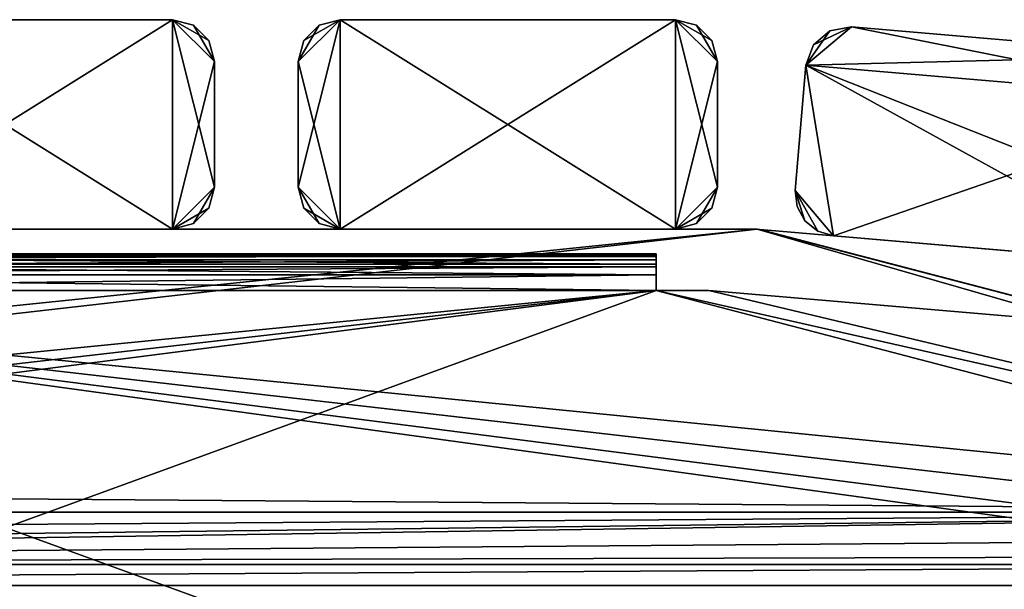
# Model space of a CAD drawing. Extents: x 0 to 476, y 0 to 134.
# Drawn here: x 242 to 336, y 80 to 134 of the extents above; entities that cross this region are included whole.
import ezdxf

# ---------------------------------------------------------------- set-up
doc = ezdxf.new("R2010")
doc.units = 0
doc.header["$MEASUREMENT"] = 0

msp = doc.modelspace()

# ---------------------------------------------------------------- linework, layer by layer
for points in [[(256.493591, 133.904205, 1.00005), (256.493591, 113.904205, 1.00005), (224.493607, 133.904205, 1.00005)], [(224.493607, 133.904205, 1.00005), (256.493591, 113.904205, 1.00005), (224.493607, 113.904205, 1.00005)], [(224.493607, 133.904205, 1801), (256.493591, 133.904205, 1801), (224.493607, 133.904205, 1.00005)], [(224.493607, 133.904205, 1.00005), (256.493591, 133.904205, 1801), (256.493591, 133.904205, 1.00005)], [(256.493591, 113.904205, 1801), (256.493591, 133.904205, 1801), (224.493607, 113.904205, 1801)], [(224.493607, 113.904205, 1801), (256.493591, 133.904205, 1801), (224.493607, 133.904205, 1801)], [(260.493591, 129.904205, 1.00005), (256.493591, 113.904205, 1.00005), (256.493591, 133.904205, 1.00005)], [(260.493591, 129.904205, 1.00005), (256.493591, 133.904205, 1.00005), (259.957703, 131.904221, 1.00005)], [(259.957703, 131.904221, 1.00005), (256.493591, 133.904205, 1.00005), (258.493591, 133.368317, 1.00005)], [(258.493591, 133.368317, 1801), (258.493591, 133.368317, 1.00005), (256.493591, 133.904205, 1.00005)], [(258.493591, 133.368317, 1801), (256.493591, 133.904205, 1.00005), (256.493591, 133.904205, 1801)], [(260.493591, 129.904205, 1801), (258.493591, 133.368317, 1801), (256.493591, 133.904205, 1801)], [(260.493591, 129.904205, 1801), (256.493591, 133.904205, 1801), (260.493591, 117.904205, 1801)], [(260.493591, 117.904205, 1801), (256.493591, 133.904205, 1801), (256.493591, 113.904205, 1801)], [(268.493591, 129.904205, 1.00005), (270.493591, 133.368317, 1.00005), (272.493591, 133.904205, 1.00005)], [(268.493591, 129.904205, 1.00005), (272.493591, 133.904205, 1.00005), (268.493591, 117.904205, 1.00005)], [(268.493591, 117.904205, 1.00005), (272.493591, 133.904205, 1.00005), (272.493591, 113.904205, 1.00005)], [(268.493591, 129.904205, 1801), (272.493591, 113.904205, 1801), (272.493591, 133.904205, 1801)], [(268.493591, 129.904205, 1801), (272.493591, 133.904205, 1801), (269.02951, 131.904221, 1801)], [(269.02951, 131.904221, 1801), (272.493591, 133.904205, 1801), (270.493591, 133.368317, 1801)], [(272.493591, 133.904205, 1801), (272.493591, 133.904205, 1.00005), (270.493591, 133.368317, 1.00005)], [(272.493591, 133.904205, 1801), (270.493591, 133.368317, 1.00005), (270.493591, 133.368317, 1801)], [(304.493591, 133.904205, 1.00005), (304.493591, 113.904205, 1.00005), (272.493591, 133.904205, 1.00005)], [(272.493591, 133.904205, 1.00005), (304.493591, 113.904205, 1.00005), (272.493591, 113.904205, 1.00005)], [(272.493591, 133.904205, 1801), (304.493591, 133.904205, 1801), (272.493591, 133.904205, 1.00005)], [(272.493591, 133.904205, 1.00005), (304.493591, 133.904205, 1801), (304.493591, 133.904205, 1.00005)], [(304.493591, 113.904205, 1801), (304.493591, 133.904205, 1801), (272.493591, 113.904205, 1801)], [(272.493591, 113.904205, 1801), (304.493591, 133.904205, 1801), (272.493591, 133.904205, 1801)], [(308.493622, 129.904205, 1.00005), (304.493591, 113.904205, 1.00005), (304.493591, 133.904205, 1.00005)], [(308.493622, 129.904205, 1.00005), (304.493591, 133.904205, 1.00005), (307.957703, 131.904221, 1.00005)], [(307.957703, 131.904221, 1.00005), (304.493591, 133.904205, 1.00005), (306.493622, 133.368317, 1.00005)], [(306.493622, 133.368317, 1801), (306.493622, 133.368317, 1.00005), (304.493591, 133.904205, 1.00005)], [(306.493622, 133.368317, 1801), (304.493591, 133.904205, 1.00005), (304.493591, 133.904205, 1801)], [(308.493622, 129.904205, 1801), (306.493622, 133.368317, 1801), (304.493591, 133.904205, 1801)], [(308.493622, 129.904205, 1801), (304.493591, 133.904205, 1801), (308.493622, 117.904205, 1801)], [(308.493622, 117.904205, 1801), (304.493591, 133.904205, 1801), (304.493591, 113.904205, 1801)], [(259.957703, 131.904221, 1801), (259.957703, 131.904221, 1.00005), (258.493591, 133.368317, 1.00005)], [(259.957703, 131.904221, 1801), (258.493591, 133.368317, 1.00005), (258.493591, 133.368317, 1801)], [(259.957703, 131.904221, 1801), (258.493591, 133.368317, 1801), (260.493591, 129.904205, 1801)], [(269.02951, 131.904221, 1.00005), (270.493591, 133.368317, 1.00005), (268.493591, 129.904205, 1.00005)], [(270.493591, 133.368317, 1801), (270.493591, 133.368317, 1.00005), (269.02951, 131.904221, 1.00005)], [(270.493591, 133.368317, 1801), (269.02951, 131.904221, 1.00005), (269.02951, 131.904221, 1801)], [(307.957703, 131.904221, 1801), (307.957703, 131.904221, 1.00005), (306.493622, 133.368317, 1.00005)], [(307.957703, 131.904221, 1801), (306.493622, 133.368317, 1.00005), (306.493622, 133.368317, 1801)], [(307.957703, 131.904221, 1801), (306.493622, 133.368317, 1801), (308.493622, 129.904205, 1801)], [(316.951447, 129.572571, 1.00005), (319.240601, 132.852783, 1.00005), (321.279144, 133.21553, 1.00005)], [(316.951447, 129.572571, 1.00005), (321.279144, 133.21553, 1.00005), (356.804657, 126.148941, 1.00005)], [(321.279144, 133.21553, 1801), (317.656586, 131.519363, 1801), (316.951447, 129.572571, 1801)], [(321.279144, 133.21553, 1801), (316.951447, 129.572571, 1801), (353.161713, 130.476624, 1801)], [(317.656586, 131.519363, 1.00005), (319.240601, 132.852783, 1.00005), (316.951447, 129.572571, 1.00005)], [(319.240601, 132.852783, 1801), (317.656586, 131.519363, 1801), (321.279144, 133.21553, 1801)], [(319.240601, 132.852783, 1801), (319.240601, 132.852783, 1.00005), (317.656586, 131.519363, 1.00005)], [(319.240601, 132.852783, 1801), (317.656586, 131.519363, 1.00005), (317.656586, 131.519363, 1801)], [(321.279144, 133.21553, 1801), (321.279144, 133.21553, 1.00005), (319.240601, 132.852783, 1.00005)], [(321.279144, 133.21553, 1801), (319.240601, 132.852783, 1.00005), (319.240601, 132.852783, 1801)], [(353.161713, 130.476624, 1.00005), (356.804657, 126.148941, 1.00005), (321.279144, 133.21553, 1.00005)], [(321.279144, 133.21553, 1801), (353.161713, 130.476624, 1801), (321.279144, 133.21553, 1.00005)], [(321.279144, 133.21553, 1.00005), (353.161713, 130.476624, 1801), (353.161713, 130.476624, 1.00005)], [(260.493591, 129.904205, 1801), (260.493591, 129.904205, 1.00005), (259.957703, 131.904221, 1.00005)], [(260.493591, 129.904205, 1801), (259.957703, 131.904221, 1.00005), (259.957703, 131.904221, 1801)], [(269.02951, 131.904221, 1801), (269.02951, 131.904221, 1.00005), (268.493591, 129.904205, 1.00005)], [(269.02951, 131.904221, 1801), (268.493591, 129.904205, 1.00005), (268.493591, 129.904205, 1801)], [(308.493622, 129.904205, 1801), (308.493622, 129.904205, 1.00005), (307.957703, 131.904221, 1.00005)], [(308.493622, 129.904205, 1801), (307.957703, 131.904221, 1.00005), (307.957703, 131.904221, 1801)], [(317.656586, 131.519363, 1801), (317.656586, 131.519363, 1.00005), (316.951447, 129.572571, 1.00005)], [(317.656586, 131.519363, 1801), (316.951447, 129.572571, 1.00005), (316.951447, 129.572571, 1801)], [(260.493591, 117.904205, 1.00005), (256.493591, 113.904205, 1.00005), (260.493591, 129.904205, 1.00005)], [(260.493591, 129.904205, 1801), (260.493591, 117.904205, 1801), (260.493591, 129.904205, 1.00005)], [(260.493591, 129.904205, 1.00005), (260.493591, 117.904205, 1801), (260.493591, 117.904205, 1.00005)], [(268.493591, 117.904205, 1801), (272.493591, 113.904205, 1801), (268.493591, 129.904205, 1801)], [(268.493591, 117.904205, 1801), (268.493591, 129.904205, 1801), (268.493591, 117.904205, 1.00005)], [(268.493591, 117.904205, 1.00005), (268.493591, 129.904205, 1801), (268.493591, 129.904205, 1.00005)], [(308.493622, 117.904205, 1.00005), (304.493591, 113.904205, 1.00005), (308.493622, 129.904205, 1.00005)], [(308.493622, 129.904205, 1801), (308.493622, 117.904205, 1801), (308.493622, 129.904205, 1.00005)], [(308.493622, 129.904205, 1.00005), (308.493622, 117.904205, 1801), (308.493622, 117.904205, 1.00005)], [(353.161713, 130.476624, 1801), (316.951447, 129.572571, 1801), (356.804657, 126.148941, 1801)], [(316.951447, 129.572571, 1.00005), (319.567322, 113.288925, 1.00005), (315.924377, 117.616608, 1.00005)], [(315.924377, 117.616608, 1801), (316.951447, 129.572571, 1801), (315.924377, 117.616608, 1.00005)], [(315.924377, 117.616608, 1.00005), (316.951447, 129.572571, 1801), (316.951447, 129.572571, 1.00005)], [(319.567322, 113.288925, 1801), (316.951447, 129.572571, 1801), (315.924377, 117.616608, 1801)], [(316.951447, 129.572571, 1.00005), (356.804657, 126.148941, 1.00005), (355.777557, 114.192978, 1.00005)], [(355.777557, 114.192978, 1.00005), (351.449921, 110.550018, 1.00005), (316.951447, 129.572571, 1.00005)], [(316.951447, 129.572571, 1.00005), (351.449921, 110.550018, 1.00005), (319.567322, 113.288925, 1.00005)], [(319.567322, 113.288925, 1801), (356.804657, 126.148941, 1801), (316.951447, 129.572571, 1801)], [(351.449921, 110.550018, 1801), (356.804657, 126.148941, 1801), (319.567322, 113.288925, 1801)], [(260.493591, 117.904205, 1.00005), (258.493591, 114.440109, 1.00005), (256.493591, 113.904205, 1.00005)], [(260.493591, 117.904205, 1801), (256.493591, 113.904205, 1801), (259.957703, 115.904213, 1801)], [(259.957703, 115.904213, 1.00005), (258.493591, 114.440109, 1.00005), (260.493591, 117.904205, 1.00005)], [(259.957703, 115.904213, 1801), (259.957703, 115.904213, 1.00005), (260.493591, 117.904205, 1.00005)], [(259.957703, 115.904213, 1801), (260.493591, 117.904205, 1.00005), (260.493591, 117.904205, 1801)], [(268.493591, 117.904205, 1.00005), (272.493591, 113.904205, 1.00005), (269.02951, 115.904213, 1.00005)], [(269.02951, 115.904213, 1801), (270.493591, 114.440109, 1801), (268.493591, 117.904205, 1801)], [(268.493591, 117.904205, 1801), (270.493591, 114.440109, 1801), (272.493591, 113.904205, 1801)], [(268.493591, 117.904205, 1801), (268.493591, 117.904205, 1.00005), (269.02951, 115.904213, 1.00005)], [(268.493591, 117.904205, 1801), (269.02951, 115.904213, 1.00005), (269.02951, 115.904213, 1801)], [(308.493622, 117.904205, 1.00005), (306.493622, 114.440109, 1.00005), (304.493591, 113.904205, 1.00005)], [(308.493622, 117.904205, 1801), (304.493591, 113.904205, 1801), (307.957703, 115.904213, 1801)], [(307.957703, 115.904213, 1.00005), (306.493622, 114.440109, 1.00005), (308.493622, 117.904205, 1.00005)], [(307.957703, 115.904213, 1801), (307.957703, 115.904213, 1.00005), (308.493622, 117.904205, 1.00005)], [(307.957703, 115.904213, 1801), (308.493622, 117.904205, 1.00005), (308.493622, 117.904205, 1801)], [(316.849548, 114.698288, 1.00005), (316.09671, 116.065437, 1.00005), (315.924377, 117.616608, 1.00005)], [(315.924377, 117.616608, 1.00005), (319.567322, 113.288925, 1.00005), (318.068268, 113.723305, 1.00005)], [(315.924377, 117.616608, 1.00005), (318.068268, 113.723305, 1.00005), (316.849548, 114.698288, 1.00005)], [(315.924377, 117.616608, 1801), (315.924377, 117.616608, 1.00005), (316.09671, 116.065437, 1.00005)], [(315.924377, 117.616608, 1801), (316.09671, 116.065437, 1.00005), (316.09671, 116.065437, 1801)], [(316.09671, 116.065437, 1801), (316.849548, 114.698288, 1801), (315.924377, 117.616608, 1801)], [(315.924377, 117.616608, 1801), (316.849548, 114.698288, 1801), (318.068268, 113.723305, 1801)], [(315.924377, 117.616608, 1801), (318.068268, 113.723305, 1801), (319.567322, 113.288925, 1801)], [(259.957703, 115.904213, 1801), (256.493591, 113.904205, 1801), (258.493591, 114.440109, 1801)], [(258.493591, 114.440109, 1801), (258.493591, 114.440109, 1.00005), (259.957703, 115.904213, 1.00005)], [(258.493591, 114.440109, 1801), (259.957703, 115.904213, 1.00005), (259.957703, 115.904213, 1801)], [(269.02951, 115.904213, 1.00005), (272.493591, 113.904205, 1.00005), (270.493591, 114.440109, 1.00005)], [(269.02951, 115.904213, 1801), (269.02951, 115.904213, 1.00005), (270.493591, 114.440109, 1.00005)], [(269.02951, 115.904213, 1801), (270.493591, 114.440109, 1.00005), (270.493591, 114.440109, 1801)], [(307.957703, 115.904213, 1801), (304.493591, 113.904205, 1801), (306.493622, 114.440109, 1801)], [(306.493622, 114.440109, 1801), (306.493622, 114.440109, 1.00005), (307.957703, 115.904213, 1.00005)], [(306.493622, 114.440109, 1801), (307.957703, 115.904213, 1.00005), (307.957703, 115.904213, 1801)], [(316.09671, 116.065437, 1801), (316.09671, 116.065437, 1.00005), (316.849548, 114.698288, 1.00005)], [(316.09671, 116.065437, 1801), (316.849548, 114.698288, 1.00005), (316.849548, 114.698288, 1801)], [(316.849548, 114.698288, 1801), (316.849548, 114.698288, 1.00005), (318.068268, 113.723305, 1.00005)], [(316.849548, 114.698288, 1801), (318.068268, 113.723305, 1.00005), (318.068268, 113.723305, 1801)], [(312.290833, 113.904205, 81.000053), (75.000122, 89.453125, 81.000053), (75.12191, 86.907684, 81.000053)], [(312.290833, 113.904205, 81.000053), (168.876633, 113.904205, 81.000053), (75.000122, 89.453125, 81.000053)], [(312.290833, 113.904205, 31.00005), (406.045563, 86.907684, 31.00005), (75.000122, 89.453125, 31.00005)], [(312.290833, 113.904205, 31.00005), (75.000122, 89.453125, 31.00005), (168.876633, 113.904205, 31.00005)], [(312.290833, 113.904205, 1771), (75.000122, 89.453125, 1771), (75.12191, 86.907684, 1771)], [(312.290833, 113.904205, 1771), (168.876633, 113.904205, 1771), (75.000122, 89.453125, 1771)], [(312.290833, 113.904205, 1721), (406.045563, 86.907684, 1721), (75.000122, 89.453125, 1721)], [(312.290833, 113.904205, 1721), (75.000122, 89.453125, 1721), (168.876633, 113.904205, 1721)], [(406.045563, 86.907684, 81.000053), (312.290833, 113.904205, 81.000053), (75.12191, 86.907684, 81.000053)], [(406.045563, 86.907684, 1771), (312.290833, 113.904205, 1771), (75.12191, 86.907684, 1771)], [(256.493591, 113.904205, 1801), (224.493607, 113.904205, 1801), (256.493591, 113.904205, 1.00005)], [(256.493591, 113.904205, 1.00005), (224.493607, 113.904205, 1801), (224.493607, 113.904205, 1.00005)], [(256.493591, 113.904205, 1801), (256.493591, 113.904205, 1.00005), (258.493591, 114.440109, 1.00005)], [(256.493591, 113.904205, 1801), (258.493591, 114.440109, 1.00005), (258.493591, 114.440109, 1801)], [(270.493591, 114.440109, 1801), (270.493591, 114.440109, 1.00005), (272.493591, 113.904205, 1.00005)], [(270.493591, 114.440109, 1801), (272.493591, 113.904205, 1.00005), (272.493591, 113.904205, 1801)], [(304.493591, 113.904205, 1801), (272.493591, 113.904205, 1801), (304.493591, 113.904205, 1.00005)], [(304.493591, 113.904205, 1.00005), (272.493591, 113.904205, 1801), (272.493591, 113.904205, 1.00005)], [(304.493591, 113.904205, 1801), (304.493591, 113.904205, 1.00005), (306.493622, 114.440109, 1.00005)], [(304.493591, 113.904205, 1801), (306.493622, 114.440109, 1.00005), (306.493622, 114.440109, 1801)], [(406.167358, 89.453125, 81.000053), (312.547699, 113.893188, 81.000053), (312.290833, 113.904205, 81.000053)], [(406.167358, 89.453125, 81.000053), (312.290833, 113.904205, 81.000053), (406.045563, 86.907684, 81.000053)], [(406.167358, 89.453125, 31.00005), (312.290833, 113.904205, 31.00005), (312.547699, 113.893188, 31.00005)], [(406.167358, 89.453125, 31.00005), (406.045563, 86.907684, 31.00005), (312.290833, 113.904205, 31.00005)], [(406.167358, 89.453125, 1771), (312.547699, 113.893188, 1771), (312.290833, 113.904205, 1771)], [(406.167358, 89.453125, 1771), (312.290833, 113.904205, 1771), (406.045563, 86.907684, 1771)], [(406.167358, 89.453125, 1721), (312.290833, 113.904205, 1721), (312.547699, 113.893188, 1721)], [(406.167358, 89.453125, 1721), (406.045563, 86.907684, 1721), (312.290833, 113.904205, 1721)], [(358.963745, 109.90416, 81.000053), (312.547699, 113.893188, 81.000053), (406.167358, 89.453125, 81.000053)], [(312.547699, 113.893188, 31.00005), (358.963745, 109.90416, 31.00005), (406.167358, 89.453125, 31.00005)], [(358.963745, 109.90416, 1771), (312.547699, 113.893188, 1771), (406.167358, 89.453125, 1771)], [(312.547699, 113.893188, 1721), (358.963745, 109.90416, 1721), (406.167358, 89.453125, 1721)], [(318.068268, 113.723305, 1801), (318.068268, 113.723305, 1.00005), (319.567322, 113.288925, 1.00005)], [(318.068268, 113.723305, 1801), (319.567322, 113.288925, 1.00005), (319.567322, 113.288925, 1801)], [(351.449921, 110.550018, 1801), (319.567322, 113.288925, 1801), (351.449921, 110.550018, 1.00005)], [(351.449921, 110.550018, 1.00005), (319.567322, 113.288925, 1801), (319.567322, 113.288925, 1.00005)], [(287.670258, 111.559959, 11.000049), (302.670227, 111.559967, 2.000049), (178.462158, 111.559914, 2.000049)], [(302.670227, 111.559967, 20.000051), (193.462158, 111.559921, 19.00005), (178.462158, 111.559914, 20.000051)], [(302.670227, 111.292023, 1.00005), (178.462158, 111.559914, 2.000049), (302.670227, 111.559967, 2.000049)], [(193.462158, 111.559921, 1791), (178.462158, 111.559914, 1800), (302.670227, 111.559967, 1800)], [(287.670258, 111.559959, 1783), (302.670227, 111.559967, 1782), (178.462158, 111.559914, 1782)], [(178.462158, 111.407669, 1800.765381), (302.670227, 111.40773, 1800.765381), (302.670227, 111.559967, 1800)], [(178.462158, 111.407669, 1800.765381), (302.670227, 111.559967, 1800), (178.462158, 111.559914, 1800)], [(193.462158, 111.559921, 11.000049), (284.206146, 111.559959, 13.000049), (178.462158, 111.559914, 2.000049)], [(178.462158, 111.559914, 2.000049), (284.206146, 111.559959, 13.000049), (285.670258, 111.559959, 11.53595)], [(178.462158, 111.559914, 2.000049), (285.670258, 111.559959, 11.53595), (287.670258, 111.559959, 11.000049)], [(193.462158, 111.559921, 1783), (284.206146, 111.559959, 1785), (178.462158, 111.559914, 1782)], [(178.462158, 111.559914, 1782), (284.206146, 111.559959, 1785), (285.670258, 111.559959, 1783.535889)], [(178.462158, 111.559914, 1782), (285.670258, 111.559959, 1783.535889), (287.670258, 111.559959, 1783)], [(302.670227, 111.292023, 1.00005), (178.462158, 111.291962, 1.00005), (178.462158, 111.559914, 2.000049)], [(178.462158, 110.974129, 1801.414307), (302.670227, 110.974174, 1801.414307), (302.670227, 111.40773, 1800.765381)], [(178.462158, 110.974129, 1801.414307), (302.670227, 111.40773, 1800.765381), (178.462158, 111.407669, 1800.765381)], [(302.670227, 110.559959, 0.268001), (178.462158, 111.291962, 1.00005), (302.670227, 111.292023, 1.00005)], [(302.670227, 110.559959, 0.268001), (178.462158, 110.559914, 0.268001), (178.462158, 111.291962, 1.00005)], [(178.462158, 110.325279, 1801.847656), (302.670227, 110.325333, 1801.847656), (302.670227, 110.974174, 1801.414307)], [(178.462158, 110.325279, 1801.847656), (302.670227, 110.974174, 1801.414307), (178.462158, 110.974129, 1801.414307)], [(302.670227, 111.559967, 20.000051), (195.462173, 111.559921, 18.464151), (193.462158, 111.559921, 19.00005)], [(302.670227, 111.559967, 1800), (195.462173, 111.559921, 1790.463989), (193.462158, 111.559921, 1791)], [(195.462173, 111.559921, 11.53595), (283.670258, 111.559959, 15.000049), (193.462158, 111.559921, 11.000049)], [(193.462158, 111.559921, 11.000049), (283.670258, 111.559959, 15.000049), (284.206146, 111.559959, 13.000049)], [(284.206146, 111.559959, 1789), (193.462158, 111.559921, 1783), (285.670258, 111.559959, 1790.463989)], [(285.670258, 111.559959, 1790.463989), (193.462158, 111.559921, 1783), (195.462173, 111.559921, 1783.535889)], [(284.206146, 111.559959, 1789), (283.670258, 111.559959, 1787), (193.462158, 111.559921, 1783)], [(193.462158, 111.559921, 1783), (283.670258, 111.559959, 1787), (284.206146, 111.559959, 1785)], [(196.92627, 111.559921, 17.00005), (195.462173, 111.559921, 18.464151), (302.670227, 111.559967, 20.000051)], [(302.670227, 111.559967, 1800), (196.92627, 111.559921, 1789), (195.462173, 111.559921, 1790.463989)], [(196.92627, 111.559921, 13.000049), (283.670258, 111.559959, 15.000049), (195.462173, 111.559921, 11.53595)], [(285.670258, 111.559959, 1790.463989), (195.462173, 111.559921, 1783.535889), (287.670258, 111.559959, 1791)], [(287.670258, 111.559959, 1791), (195.462173, 111.559921, 1783.535889), (196.92627, 111.559921, 1785)], [(302.670227, 111.559967, 20.000051), (287.670258, 111.559959, 19.00005), (196.92627, 111.559921, 17.00005)], [(287.670258, 111.559959, 1791), (196.92627, 111.559921, 1789), (302.670227, 111.559967, 1800)], [(287.670258, 111.559959, 19.00005), (285.670258, 111.559959, 18.464151), (196.92627, 111.559921, 17.00005)], [(196.92627, 111.559921, 17.00005), (285.670258, 111.559959, 18.464151), (284.206146, 111.559959, 17.00005)], [(196.92627, 111.559921, 17.00005), (284.206146, 111.559959, 17.00005), (197.462173, 111.559921, 15.000049)], [(197.462173, 111.559921, 15.000049), (283.670258, 111.559959, 15.000049), (196.92627, 111.559921, 13.000049)], [(196.92627, 111.559921, 1785), (197.462173, 111.559921, 1787), (287.670258, 111.559959, 1791)], [(287.670258, 111.559959, 1791), (197.462173, 111.559921, 1787), (196.92627, 111.559921, 1789)], [(197.462173, 111.559921, 15.000049), (284.206146, 111.559959, 17.00005), (283.670258, 111.559959, 15.000049)], [(287.670258, 111.559959, 11.000049), (289.670258, 111.559959, 11.53595), (302.670227, 111.559967, 2.000049)], [(302.670227, 111.559967, 20.000051), (289.670258, 111.559959, 18.464151), (287.670258, 111.559959, 19.00005)], [(289.670258, 111.559959, 1783.535889), (302.670227, 111.559967, 1782), (287.670258, 111.559959, 1783)], [(302.670227, 111.559967, 1800), (289.670258, 111.559959, 1790.463989), (287.670258, 111.559959, 1791)], [(302.670227, 111.559967, 2.000049), (289.670258, 111.559959, 11.53595), (291.134369, 111.559959, 13.000049)], [(291.134369, 111.559959, 17.00005), (289.670258, 111.559959, 18.464151), (302.670227, 111.559967, 20.000051)], [(289.670258, 111.559959, 1783.535889), (291.134369, 111.559959, 1785), (302.670227, 111.559967, 1782)], [(302.670227, 111.559967, 1800), (291.134369, 111.559959, 1789), (289.670258, 111.559959, 1790.463989)], [(302.670227, 111.559967, 2.000049), (291.134369, 111.559959, 13.000049), (302.670227, 111.559967, 20.000051)], [(302.670227, 111.559967, 20.000051), (291.134369, 111.559959, 13.000049), (291.670258, 111.559959, 15.000049)], [(302.670227, 111.559967, 20.000051), (291.670258, 111.559959, 15.000049), (291.134369, 111.559959, 17.00005)], [(302.670227, 111.559967, 1782), (291.134369, 111.559959, 1785), (291.670258, 111.559959, 1787)], [(291.670258, 111.559959, 1787), (291.134369, 111.559959, 1789), (302.670227, 111.559967, 1800)], [(302.670227, 111.559967, 1782), (291.670258, 111.559959, 1787), (302.670227, 111.559967, 1800)], [(302.670227, 109.559967, 0.000048), (178.462158, 110.559914, 0.268001), (302.670227, 110.559959, 0.268001)], [(302.670227, 109.559967, 0.000048), (178.462158, 109.559906, 0.000048), (178.462158, 110.559914, 0.268001)], [(178.462158, 109.559906, 1802), (302.670227, 109.559967, 1802), (302.670227, 110.325333, 1801.847656)], [(178.462158, 109.559906, 1802), (302.670227, 110.325333, 1801.847656), (178.462158, 110.325279, 1801.847656)], [(302.670227, 108.059967, 1.00005), (302.670227, 109.559967, 1.00005), (178.462158, 109.559906, 1.00005)], [(178.462158, 109.559906, 0.000048), (302.670227, 109.559967, 0.000048), (178.462158, 108.059914, 0.000048)], [(178.462158, 108.059914, 0.000048), (302.670227, 109.559967, 0.000048), (302.670227, 108.059967, 0.000048)], [(178.462158, 109.559906, 1801), (302.670227, 109.559967, 1801), (178.462158, 108.059914, 1801)], [(178.462158, 108.059914, 1801), (302.670227, 109.559967, 1801), (302.670227, 108.059967, 1801)], [(302.670227, 109.559967, 1802), (178.462158, 109.559906, 1802), (302.670227, 108.059967, 1802)], [(178.462158, 109.559906, 1.00005), (178.462158, 108.059914, 1.00005), (302.670227, 108.059967, 1.00005)], [(302.670227, 108.059967, 1802), (178.462158, 109.559906, 1802), (178.462158, 108.059914, 1802)], [(74.566246, 24.900003, 1802), (399.541962, 82.709793, 1802), (302.670227, 108.059967, 1802)], [(302.670227, 108.059967, 1802), (80.307426, 79.538971, 1802), (74.566246, 24.900003, 1802)], [(302.670227, 108.059967, 1802), (81.590492, 82.709656, 1802), (80.307426, 79.538971, 1802)], [(81.431969, 86.126427, 1802), (81.590492, 82.709656, 1802), (302.670227, 108.059967, 1802)], [(302.670227, 108.059967, 1802), (178.462158, 108.059914, 1802), (81.431969, 86.126427, 1802)], [(406.566254, 24.900146, 1.00005), (178.462158, 108.059914, 1.00005), (81.431969, 86.126427, 1.00005)], [(406.566254, 24.900146, 0.000048), (81.590492, 82.709656, 0.000048), (178.462158, 108.059914, 0.000048)], [(406.566254, 24.900146, 1801), (81.590492, 82.709656, 1801), (178.462158, 108.059914, 1801)], [(302.670227, 108.059967, 1.00005), (178.462158, 108.059914, 1.00005), (399.70047, 86.126564, 1.00005)], [(178.462158, 108.059914, 0.000048), (302.670227, 108.059967, 0.000048), (399.70047, 86.126564, 0.000048)], [(178.462158, 108.059914, 1801), (302.670227, 108.059967, 1801), (399.70047, 86.126564, 1801)], [(403.315125, 77.194145, 1.00005), (400.825012, 79.539116, 1.00005), (178.462158, 108.059914, 1.00005)], [(178.462158, 108.059914, 1.00005), (400.825012, 79.539116, 1.00005), (399.541962, 82.709793, 1.00005)], [(178.462158, 108.059914, 1.00005), (399.541962, 82.709793, 1.00005), (399.70047, 86.126564, 1.00005)], [(406.566254, 24.900146, 1.00005), (403.315125, 77.194145, 1.00005), (178.462158, 108.059914, 1.00005)], [(399.70047, 86.126564, 0.000048), (399.541962, 82.709793, 0.000048), (178.462158, 108.059914, 0.000048)], [(178.462158, 108.059914, 0.000048), (399.541962, 82.709793, 0.000048), (400.825012, 79.539116, 0.000048)], [(178.462158, 108.059914, 0.000048), (400.825012, 79.539116, 0.000048), (406.566254, 24.900146, 0.000048)], [(399.70047, 86.126564, 1801), (399.541962, 82.709793, 1801), (178.462158, 108.059914, 1801)], [(178.462158, 108.059914, 1801), (399.541962, 82.709793, 1801), (400.825012, 79.539116, 1801)], [(178.462158, 108.059914, 1801), (400.825012, 79.539116, 1801), (406.566254, 24.900146, 1801)], [(307.670258, 108.059967, 1.00005), (307.670258, 108.059967, 0.000048), (302.670227, 108.059967, 1.00005)], [(302.670227, 108.059967, 1.00005), (307.670258, 108.059967, 0.000048), (302.670227, 108.059967, 0.000048)], [(302.670227, 108.059967, 1.00005), (399.70047, 86.126564, 1.00005), (307.670258, 108.059967, 1.00005)], [(399.70047, 86.126564, 0.000048), (302.670227, 108.059967, 0.000048), (307.670258, 108.059967, 0.000048)], [(302.670227, 108.059967, 1802), (307.670258, 108.059967, 1802), (302.670227, 108.059967, 1801)], [(302.670227, 108.059967, 1801), (307.670258, 108.059967, 1802), (307.670258, 108.059967, 1801)], [(399.70047, 86.126564, 1801), (302.670227, 108.059967, 1801), (307.670258, 108.059967, 1801)], [(302.670227, 108.059967, 1802), (399.541962, 82.709793, 1802), (399.70047, 86.126564, 1802)], [(302.670227, 108.059967, 1802), (399.70047, 86.126564, 1802), (307.670258, 108.059967, 1802)], [(354.175415, 104.074318, 0.000048), (307.670258, 108.059967, 0.000048), (354.175415, 104.074318, 1.00005)], [(354.175415, 104.074318, 1.00005), (307.670258, 108.059967, 0.000048), (307.670258, 108.059967, 1.00005)], [(307.670258, 108.059967, 1.00005), (399.70047, 86.126564, 1.00005), (354.175415, 104.074318, 1.00005)], [(399.70047, 86.126564, 0.000048), (307.670258, 108.059967, 0.000048), (354.175415, 104.074318, 0.000048)], [(307.670258, 108.059967, 1802), (354.175415, 104.074318, 1802), (307.670258, 108.059967, 1801)], [(307.670258, 108.059967, 1801), (354.175415, 104.074318, 1802), (354.175415, 104.074318, 1801)], [(399.70047, 86.126564, 1801), (307.670258, 108.059967, 1801), (354.175415, 104.074318, 1801)], [(307.670258, 108.059967, 1802), (399.70047, 86.126564, 1802), (354.175415, 104.074318, 1802)], [(406.045563, 86.907684, 31.00005), (75.12191, 86.907684, 31.00005), (75.000122, 89.453125, 31.00005)], [(406.045563, 86.907684, 1721), (75.12191, 86.907684, 1721), (75.000122, 89.453125, 1721)], [(406.991241, 84.541283, 81.000053), (406.045563, 86.907684, 81.000053), (72.33374, 81.900002, 81.000053)], [(72.33374, 81.900002, 81.000053), (406.045563, 86.907684, 81.000053), (74.176254, 84.541283, 81.000053)], [(406.991241, 84.541283, 31.00005), (72.33374, 81.900002, 31.00005), (406.045563, 86.907684, 31.00005)], [(406.045563, 86.907684, 31.00005), (72.33374, 81.900002, 31.00005), (72.33374, 82.780807, 31.00005)], [(72.33374, 82.780807, 31.00005), (74.176254, 84.541283, 31.00005), (406.045563, 86.907684, 31.00005)], [(406.991241, 84.541283, 1771), (406.045563, 86.907684, 1771), (72.33374, 81.900002, 1771)], [(72.33374, 81.900002, 1771), (406.045563, 86.907684, 1771), (74.176254, 84.541283, 1771)], [(406.991241, 84.541283, 1721), (72.33374, 81.900002, 1721), (406.045563, 86.907684, 1721)], [(406.045563, 86.907684, 1721), (72.33374, 81.900002, 1721), (72.33374, 82.780807, 1721)], [(72.33374, 82.780807, 1721), (74.176254, 84.541283, 1721), (406.045563, 86.907684, 1721)], [(406.045563, 86.907684, 81.000053), (75.12191, 86.907684, 81.000053), (74.176254, 84.541283, 81.000053)], [(406.045563, 86.907684, 31.00005), (74.176254, 84.541283, 31.00005), (75.12191, 86.907684, 31.00005)], [(406.045563, 86.907684, 1771), (75.12191, 86.907684, 1771), (74.176254, 84.541283, 1771)], [(406.045563, 86.907684, 1721), (74.176254, 84.541283, 1721), (75.12191, 86.907684, 1721)], [(81.431969, 86.126427, 1.00005), (81.590492, 82.709656, 1.00005), (406.566254, 24.900146, 1.00005)], [(72.33374, 81.900002, 81.000053), (408.83374, 82.780807, 81.000053), (406.991241, 84.541283, 81.000053)], [(406.991241, 84.541283, 31.00005), (408.83374, 81.900146, 31.00005), (72.33374, 81.900002, 31.00005)], [(72.33374, 81.900002, 1771), (408.83374, 82.780807, 1771), (406.991241, 84.541283, 1771)], [(406.991241, 84.541283, 1721), (408.83374, 81.900146, 1721), (72.33374, 81.900002, 1721)], [(72.33374, 81.900002, 81.000053), (408.83374, 81.900146, 81.000053), (408.83374, 82.780807, 81.000053)], [(72.33374, 81.900002, 1771), (408.83374, 81.900146, 1771), (408.83374, 82.780807, 1771)], [(74.566246, 24.900003, 1802), (400.825012, 79.539116, 1802), (399.541962, 82.709793, 1802)], [(406.566254, 24.900146, 1.00005), (81.590492, 82.709656, 1.00005), (80.307426, 79.538971, 1.00005)], [(406.566254, 24.900146, 0.000048), (80.307426, 79.538971, 0.000048), (81.590492, 82.709656, 0.000048)], [(406.566254, 24.900146, 1801), (80.307426, 79.538971, 1801), (81.590492, 82.709656, 1801)], [(69.566223, 79.899994, 81.000053), (411.566223, 79.900146, 81.000053), (408.83374, 81.900146, 81.000053)], [(69.566223, 79.899994, 81.000053), (408.83374, 81.900146, 81.000053), (72.33374, 81.900002, 81.000053)], [(408.83374, 81.900146, 31.00005), (411.566223, 79.900146, 31.00005), (69.566223, 79.899994, 31.00005)], [(408.83374, 81.900146, 31.00005), (69.566223, 79.899994, 31.00005), (72.33374, 81.900002, 31.00005)], [(69.566223, 79.899994, 1771), (411.566223, 79.900146, 1771), (408.83374, 81.900146, 1771)], [(69.566223, 79.899994, 1771), (408.83374, 81.900146, 1771), (72.33374, 81.900002, 1771)], [(408.83374, 81.900146, 1721), (411.566223, 79.900146, 1721), (69.566223, 79.899994, 1721)], [(408.83374, 81.900146, 1721), (69.566223, 79.899994, 1721), (72.33374, 81.900002, 1721)], [(69.566223, 79.899994, 81.000053), (390.566223, 79.900139, 61.196201), (411.566223, 79.900146, 81.000053)], [(411.566223, 79.900146, 31.00005), (90.566216, 79.900009, 50.803902), (69.566223, 79.899994, 31.00005)], [(411.566223, 79.900146, 1721), (90.566216, 79.900009, 1740.803833), (69.566223, 79.899994, 1721)], [(69.566223, 79.899994, 1771), (390.566223, 79.900139, 1751.196167), (411.566223, 79.900146, 1771)], [(87.566223, 79.900009, 62.00005), (388.370056, 79.900139, 59.00005), (69.566223, 79.899994, 81.000053)], [(69.566223, 79.899994, 81.000053), (388.370056, 79.900139, 59.00005), (390.566223, 79.900139, 61.196201)], [(87.566223, 79.900009, 1752), (388.370056, 79.900139, 1749), (69.566223, 79.899994, 1771)], [(69.566223, 79.899994, 1771), (388.370056, 79.900139, 1749), (390.566223, 79.900139, 1751.196167)], [(388.370056, 79.900139, 53.000053), (87.566223, 79.900009, 62.00005), (390.566223, 79.900139, 50.803902)], [(390.566223, 79.900139, 50.803902), (87.566223, 79.900009, 62.00005), (90.566216, 79.900009, 61.196201)], [(388.370056, 79.900139, 53.000053), (387.566223, 79.900139, 56.00005), (87.566223, 79.900009, 62.00005)], [(87.566223, 79.900009, 62.00005), (387.566223, 79.900139, 56.00005), (388.370056, 79.900139, 59.00005)], [(388.370056, 79.900139, 1743), (87.566223, 79.900009, 1752), (390.566223, 79.900139, 1740.803833)], [(390.566223, 79.900139, 1740.803833), (87.566223, 79.900009, 1752), (90.566216, 79.900009, 1751.196167)], [(388.370056, 79.900139, 1743), (387.566223, 79.900139, 1746), (87.566223, 79.900009, 1752)], [(87.566223, 79.900009, 1752), (387.566223, 79.900139, 1746), (388.370056, 79.900139, 1749)], [(390.566223, 79.900139, 50.803902), (90.566216, 79.900009, 61.196201), (393.566223, 79.900146, 50.00005)], [(393.566223, 79.900146, 50.00005), (90.566216, 79.900009, 61.196201), (92.762383, 79.900009, 59.00005)], [(411.566223, 79.900146, 31.00005), (92.762383, 79.900009, 53.000053), (90.566216, 79.900009, 50.803902)], [(390.566223, 79.900139, 1740.803833), (90.566216, 79.900009, 1751.196167), (393.566223, 79.900146, 1740)], [(393.566223, 79.900146, 1740), (90.566216, 79.900009, 1751.196167), (92.762383, 79.900009, 1749)], [(411.566223, 79.900146, 1721), (92.762383, 79.900009, 1743), (90.566216, 79.900009, 1740.803833)], [(92.762383, 79.900009, 59.00005), (93.566223, 79.900009, 56.00005), (393.566223, 79.900146, 50.00005)], [(393.566223, 79.900146, 50.00005), (93.566223, 79.900009, 56.00005), (92.762383, 79.900009, 53.000053)], [(393.566223, 79.900146, 50.00005), (92.762383, 79.900009, 53.000053), (411.566223, 79.900146, 31.00005)], [(92.762383, 79.900009, 1749), (93.566223, 79.900009, 1746), (393.566223, 79.900146, 1740)], [(393.566223, 79.900146, 1740), (93.566223, 79.900009, 1746), (92.762383, 79.900009, 1743)], [(393.566223, 79.900146, 1740), (92.762383, 79.900009, 1743), (411.566223, 79.900146, 1721)], [(403.315125, 77.194145, 1802), (400.825012, 79.539116, 1802), (74.566246, 24.900003, 1802)]]:
    msp.add_3dface(points)

doc.saveas('drawing.dxf')
